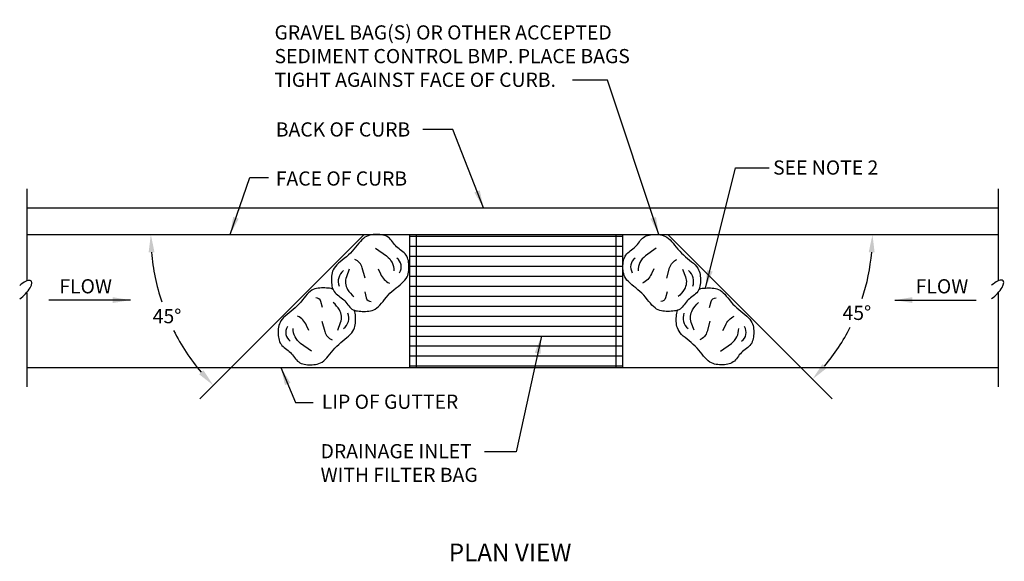
# Model space of a CAD drawing. Units: feet. Extents: x -448.79 to -443.24, y -298.25 to -290.23.
# Drawn here: x -448.79 to -443.24, y -293.29 to -290.23 of the extents above; entities that cross this region are included whole.
import ezdxf

# ---------------------------------------------------------------- set-up
doc = ezdxf.new("R2010")
doc.units = ezdxf.units.FT
doc.header["$MEASUREMENT"] = 0
doc.header["$PDMODE"] = 1
doc.header["$PDSIZE"] = 80
doc.layers.get('DEFPOINTS').update_dxf_attribs({"linetype": 'CONTINUOUS'})
for name, color, linetype in [('Dimensions', 210, 'CONTINUOUS'), ('Lines-Light', 90, 'CONTINUOUS'), ('Lines-Medium1', 210, 'CONTINUOUS'), ('Lines-Medium2', 192, 'CONTINUOUS'), ('TXT-M', 133, 'CONTINUOUS'), ('TXT-S', 52, 'CONTINUOUS')]:
    doc.layers.add(name, color=color, linetype=linetype)
doc.styles.add('STD-TXT1', font='ARIAL.TTF', dxfattribs={"width": 0.95, "height": 0.08})
doc.styles.add('STD-TXT2', font='bold.shx', dxfattribs={"height": 0.1})
doc.dimstyles.new('STD-DIM', dxfattribs={"dimtxt": 0.08, "dimasz": 0.1, "dimexe": 0.05, "dimexo": 0.05, "dimgap": 0.04, "dimtad": 0, "dimtih": 1, "dimtoh": 1, "dimdec": 4, "dimzin": 0, "dimdsep": 46, "dimtxsty": 'STD-TXT1', "dimcen": 0.09, "dimclrd": 210, "dimclre": 210, "dimclrt": 52, "dimadec": 0, "dimazin": 0, "dimtfac": 1, "dimtdec": 4, "dimtofl": 0, "dimtmove": 2, "dimatfit": 3, "dimfxl": 0, "dimtolj": 1, "dimtzin": 0, "dimarcsym": 0})

# ---------------------------------------------------------------- blocks, each defined once
blk = doc.blocks.new('*D3')
at = {"layer": 'DEFPOINTS', "color": 0}
for p in [(-448.7501, -291.4437), (-446.8492, -291.4437), (-443.2755, -291.4437), (-448.01, -291.7547), (-447.7753, -292.3698)]:
    blk.add_point(p, dxfattribs=at)
at = {"layer": 'Dimensions', "color": 210, "lineweight": -2}
for start, end in [(184.7692, 198.3937), (206.7323, 220.2308)]:
    blk.add_arc((-446.8492, -291.4437), 1.2017, start, end, dxfattribs=at)
at = {"layer": 'Dimensions', "color": 210}
for points in [[(-448.0634, -291.5443), (-448.0301, -291.5429), (-448.0509, -291.4437)], [(-447.7544, -292.2086), (-447.7789, -292.2311), (-447.6989, -292.2934)]]:
    blk.add_solid(points, dxfattribs=at)
at = {"layer": 'Dimensions', "color": 52, "insert": (-447.9594, -291.9036), "char_height": 0.08, "attachment_point": 5, "style": 'STD-TXT1'}
blk.add_mtext('\\A1;45°', dxfattribs=at)
blk = doc.blocks.new('*D4')
at = {"layer": 'DEFPOINTS', "color": 0}
for p in [(-448.7501, -291.4437), (-445.137, -291.4437), (-443.2755, -291.4437), (-444.1384, -292.0202), (-444.211, -292.3698)]:
    blk.add_point(p, dxfattribs=at)
at = {"layer": 'Dimensions', "color": 210, "lineweight": -2}
for start, end in [(341.7772, 355.0296), (319.9704, 333.086)]:
    blk.add_arc((-445.137, -291.4437), 1.1531, start, end, dxfattribs=at)
at = {"layer": 'Dimensions', "color": 210}
for points in [[(-444.0049, -291.5429), (-443.9716, -291.5443), (-443.9839, -291.4437)], [(-444.2418, -292.1966), (-444.2664, -292.1741), (-444.3217, -292.2591)]]:
    blk.add_solid(points, dxfattribs=at)
at = {"layer": 'Dimensions', "color": 52, "insert": (-444.0717, -291.885), "char_height": 0.08, "attachment_point": 5, "style": 'STD-TXT1'}
blk.add_mtext('\\A1;45°', dxfattribs=at)

msp = doc.modelspace()

# ---------------------------------------------------------------- linework, layer by layer
at = {"layer": 'Lines-Light'}
for p, q in [((-448.75013, -291.18523), (-448.75013, -291.7051)), ((-443.27546, -291.18523), (-443.27546, -291.7051)), ((-446.59312, -291.45307), (-445.39312, -291.45307)), ((-446.59312, -291.50932), (-445.39312, -291.50932)), ((-446.59312, -291.56557), (-445.39312, -291.56557)), ((-446.59312, -291.62182), (-445.39312, -291.62182)), ((-446.59312, -291.67807), (-445.39312, -291.67807)), ((-446.59312, -291.73432), (-445.39312, -291.73432)), ((-448.75013, -291.77154), (-448.75013, -292.30215)), ((-446.59312, -291.79057), (-445.39312, -291.79057)), ((-443.27546, -291.77154), (-443.27546, -292.30215)), ((-446.59312, -291.84682), (-445.39312, -291.84682)), ((-446.59312, -291.90307), (-445.39312, -291.90307)), ((-446.59312, -291.95932), (-445.39312, -291.95932)), ((-446.59312, -292.01557), (-445.39312, -292.01557)), ((-446.59312, -292.07182), (-445.39312, -292.07182)), ((-446.59312, -292.12807), (-445.39312, -292.12807)), ((-446.59312, -292.18432), (-445.39312, -292.18432))]:
    msp.add_line(p, q, dxfattribs=at)
for points in [[(-446.78389, -291.51968), (-446.72247, -291.56439, -0.2474391), (-446.68109, -291.64869, -0.2319659)], [(-445.20235, -291.51968), (-445.26376, -291.56439, 0.2474391), (-445.30515, -291.64869, 0.2319659)], [(-446.84333, -291.6887), (-446.85934, -291.6316, 0.221451), (-446.9005, -291.58364, 0.0630058)], [(-445.1429, -291.6887), (-445.12689, -291.6316, -0.221451), (-445.08574, -291.58364, -0.0630058)], [(-446.93251, -291.63845), (-446.94851, -291.68185, 0.2288296), (-446.94165, -291.75265, 0.0745247), (-446.90735, -291.79377, 0.0609318)], [(-446.77017, -291.63617), (-446.75645, -291.66586, 0.1669757), (-446.70615, -291.71839, -0.2498719)], [(-445.21607, -291.63617), (-445.22978, -291.66586, -0.1669757), (-445.28009, -291.71839, 0.2498719)], [(-445.05373, -291.63845), (-445.03772, -291.68185, -0.2288296), (-445.04458, -291.75265, -0.0745247), (-445.07888, -291.79377, -0.0609318)], [(-446.84562, -291.76636), (-446.83647, -291.80062, 0.3464062), (-446.80904, -291.82117, -1.0242419)], [(-445.14061, -291.76636), (-445.14976, -291.80062, -0.3464062), (-445.1772, -291.82117, 1.0242419)], [(-447.08403, -291.85492), (-447.09318, -291.82066, 0.3464062), (-447.12062, -291.8001, -1.0242419)], [(-444.9022, -291.85492), (-444.89305, -291.82066, -0.3464062), (-444.86561, -291.8001, 1.0242419)], [(-446.99715, -291.98282), (-446.98114, -291.93942, 0.2288296), (-446.988, -291.86862, 0.0745247), (-447.0223, -291.82751, 0.0609318)], [(-444.98908, -291.98282), (-445.00509, -291.93942, -0.2288296), (-444.99823, -291.86862, -0.0745247), (-444.96393, -291.82751, -0.0609318)], [(-447.15949, -291.9851), (-447.17321, -291.95541, 0.1669757), (-447.22351, -291.90288, -0.2498719)], [(-447.08632, -291.93257), (-447.07032, -291.98967, 0.221451), (-447.02916, -292.03764, 0.0630058)], [(-444.89991, -291.93257), (-444.91592, -291.98967, -0.221451), (-444.95707, -292.03764, -0.0630058)], [(-444.82674, -291.9851), (-444.81303, -291.95541, -0.1669757), (-444.76272, -291.90288, 0.2498719)], [(-447.14577, -292.10159), (-447.20718, -292.05688, -0.2474391), (-447.24857, -291.97258, -0.2319659)], [(-444.84046, -292.10159), (-444.77905, -292.05688, 0.2474391), (-444.73766, -291.97258, 0.2319659)]]:
    msp.add_lwpolyline(points, format="xyb", dxfattribs=at)
for centre, radius, start, end in [((-446.69956, -291.62618), 0.0603, 327.01644, 55.01358), ((-445.28667, -291.62618), 0.0603, 124.98642, 212.98356), ((-446.91827, -291.7072), 0.07639, 128.19891, 200.84596), ((-445.06796, -291.7072), 0.07639, 339.15404, 51.80109), ((-447.01138, -291.91408), 0.07639, 308.19891, 20.84596), ((-444.97485, -291.91408), 0.07639, 159.15404, 231.80109), ((-447.23009, -291.99509), 0.0603, 147.01644, 235.01358), ((-444.75614, -291.99509), 0.0603, 304.98642, 32.98356)]:
    msp.add_arc(centre, radius, start, end, dxfattribs=at)
for centre in [(-448.78108, -291.7617), (-443.30339, -291.75992)]:
    msp.add_ellipse(centre, major_axis=(0.05592, 0.05592), ratio=0.3575243, start_param=4.2198342, end_param=7.659812, dxfattribs=at)
at = {"layer": 'Lines-Medium1'}
for p, q in [((-446.84921, -291.44369), (-447.77527, -292.36976)), ((-446.59312, -291.44369), (-446.59312, -292.19369)), ((-446.55562, -291.44369), (-446.55562, -292.19369)), ((-445.43062, -291.44369), (-445.43062, -292.19369)), ((-445.39312, -291.44369), (-445.39312, -292.19369)), ((-445.13703, -291.44369), (-444.21096, -292.36976))]:
    msp.add_line(p, q, dxfattribs=at)
for points in [[(-447.01728, -291.76504), (-447.01194, -291.77148), (-447.00582, -291.77744), (-446.99912, -291.78307), (-446.99203, -291.78851), (-446.98475, -291.79392), (-446.97748, -291.79944), (-446.9704, -291.80521), (-446.96371, -291.81139), (-446.95756, -291.81805), (-446.95183, -291.82507), (-446.94638, -291.83224), (-446.94105, -291.83936), (-446.93567, -291.84625), (-446.93009, -291.8527), (-446.92416, -291.85851), (-446.91771, -291.8635), (-446.91063, -291.86751), (-446.90297, -291.8706), (-446.89481, -291.8729), (-446.88624, -291.87452), (-446.87734, -291.87558), (-446.86821, -291.87619), (-446.85893, -291.87647), (-446.84959, -291.87654), (-446.84026, -291.87646), (-446.83097, -291.8761), (-446.82174, -291.87525), (-446.81257, -291.87375), (-446.80348, -291.87139), (-446.79449, -291.86799), (-446.78561, -291.86335), (-446.77686, -291.8573), (-446.76822, -291.84972), (-446.75962, -291.8408), (-446.75095, -291.83083), (-446.74213, -291.82009), (-446.73304, -291.80885), (-446.72358, -291.79739), (-446.71366, -291.78599), (-446.70317, -291.77492), (-446.69208, -291.76441), (-446.6806, -291.75442), (-446.669, -291.74487), (-446.65756, -291.73566), (-446.64655, -291.7267), (-446.63626, -291.71791), (-446.62695, -291.70918), (-446.61889, -291.70044), (-446.6123, -291.6916), (-446.60709, -291.68266), (-446.60311, -291.67363), (-446.60019, -291.66452), (-446.59819, -291.65534), (-446.59696, -291.64611), (-446.59633, -291.63682), (-446.59616, -291.62749), (-446.59632, -291.61815), (-446.59686, -291.60886), (-446.59786, -291.59971), (-446.59939, -291.5908), (-446.60154, -291.58219), (-446.60438, -291.57399), (-446.608, -291.56627), (-446.61247, -291.55912), (-446.61782, -291.55259), (-446.62393, -291.54656), (-446.63059, -291.54089), (-446.63762, -291.53542), (-446.64485, -291.53), (-446.65207, -291.52448), (-446.65912, -291.51871), (-446.66579, -291.51254), (-446.67196, -291.50587), (-446.67772, -291.49883), (-446.68322, -291.49162), (-446.68861, -291.48441), (-446.69404, -291.4774), (-446.69965, -291.47077), (-446.7056, -291.46471), (-446.71203, -291.4594), (-446.71905, -291.455), (-446.72662, -291.45146), (-446.73468, -291.44869), (-446.74313, -291.44661), (-446.75192, -291.44514), (-446.76096, -291.4442), (-446.77017, -291.44369), (-446.77949, -291.44354), (-446.78884, -291.4437), (-446.7982, -291.44429), (-446.80752, -291.44546), (-446.8168, -291.44736), (-446.826, -291.45014), (-446.8351, -291.45397), (-446.84407, -291.459), (-446.85288, -291.46537), (-446.86154, -291.47318), (-446.87013, -291.48223), (-446.87876, -291.49226), (-446.88753, -291.50302), (-446.89657, -291.51424), (-446.90597, -291.52567), (-446.91585, -291.53703), (-446.92633, -291.54808), (-446.93743, -291.55861), (-446.94895, -291.56865), (-446.9606, -291.57829), (-446.9721, -291.58761), (-446.98316, -291.5967), (-446.99349, -291.60566), (-447.00282, -291.61456), (-447.01085, -291.62349), (-447.01739, -291.63254), (-447.02252, -291.64168), (-447.0264, -291.65091), (-447.0292, -291.6602), (-447.03109, -291.66953), (-447.03224, -291.6789), (-447.03281, -291.68827), (-447.03296, -291.69762), (-447.03282, -291.70694), (-447.03234, -291.71615), (-447.03143, -291.72518), (-447.03001, -291.73395), (-447.02797, -291.7424), (-447.02523, -291.75045), (-447.0217, -291.75802)], [(-444.96895, -291.76504), (-444.97429, -291.77148), (-444.98041, -291.77744), (-444.98711, -291.78307), (-444.9942, -291.78851), (-445.00148, -291.79392), (-445.00876, -291.79944), (-445.01584, -291.80521), (-445.02252, -291.81139), (-445.02868, -291.81805), (-445.0344, -291.82507), (-445.03985, -291.83224), (-445.04519, -291.83936), (-445.05056, -291.84625), (-445.05614, -291.8527), (-445.06207, -291.85851), (-445.06852, -291.8635), (-445.0756, -291.86751), (-445.08326, -291.8706), (-445.09142, -291.8729), (-445.09999, -291.87452), (-445.10889, -291.87558), (-445.11802, -291.87619), (-445.1273, -291.87647), (-445.13664, -291.87654), (-445.14597, -291.87646), (-445.15526, -291.8761), (-445.1645, -291.87525), (-445.17366, -291.87375), (-445.18275, -291.87139), (-445.19174, -291.86799), (-445.20062, -291.86335), (-445.20938, -291.8573), (-445.21801, -291.84972), (-445.22661, -291.8408), (-445.23528, -291.83083), (-445.24411, -291.82009), (-445.2532, -291.80885), (-445.26265, -291.79739), (-445.27257, -291.78599), (-445.28306, -291.77492), (-445.29415, -291.76441), (-445.30563, -291.75442), (-445.31723, -291.74487), (-445.32867, -291.73566), (-445.33968, -291.7267), (-445.34997, -291.71791), (-445.35929, -291.70918), (-445.36734, -291.70044), (-445.37393, -291.6916), (-445.37914, -291.68266), (-445.38313, -291.67363), (-445.38604, -291.66452), (-445.38804, -291.65534), (-445.38927, -291.64611), (-445.3899, -291.63682), (-445.39008, -291.62749), (-445.38991, -291.61815), (-445.38937, -291.60886), (-445.38838, -291.59971), (-445.38684, -291.5908), (-445.38469, -291.58219), (-445.38185, -291.57399), (-445.37823, -291.56627), (-445.37377, -291.55912), (-445.36841, -291.55259), (-445.36231, -291.54656), (-445.35564, -291.54089), (-445.34861, -291.53542), (-445.34138, -291.53), (-445.33416, -291.52448), (-445.32712, -291.51871), (-445.32045, -291.51254), (-445.31428, -291.50587), (-445.30851, -291.49883), (-445.30301, -291.49162), (-445.29762, -291.48441), (-445.29219, -291.4774), (-445.28658, -291.47077), (-445.28063, -291.46471), (-445.27421, -291.4594), (-445.26719, -291.455), (-445.25961, -291.45146), (-445.25156, -291.44869), (-445.2431, -291.44661), (-445.23431, -291.44514), (-445.22528, -291.4442), (-445.21606, -291.44369), (-445.20674, -291.44354), (-445.19739, -291.4437), (-445.18804, -291.44429), (-445.17871, -291.44546), (-445.16943, -291.44736), (-445.16023, -291.45014), (-445.15113, -291.45397), (-445.14216, -291.459), (-445.13335, -291.46537), (-445.12469, -291.47318), (-445.1161, -291.48223), (-445.10748, -291.49226), (-445.0987, -291.50302), (-445.08967, -291.51424), (-445.08026, -291.52567), (-445.07038, -291.53703), (-445.05991, -291.54808), (-445.0488, -291.55861), (-445.03728, -291.56865), (-445.02563, -291.57829), (-445.01413, -291.58761), (-445.00308, -291.5967), (-444.99274, -291.60566), (-444.98341, -291.61456), (-444.97538, -291.62349), (-444.96884, -291.63254), (-444.96372, -291.64168), (-444.95983, -291.65091), (-444.95703, -291.6602), (-444.95514, -291.66953), (-444.95399, -291.6789), (-444.95343, -291.68827), (-444.95327, -291.69762), (-444.95341, -291.70694), (-444.95389, -291.71615), (-444.9548, -291.72518), (-444.95623, -291.73395), (-444.95827, -291.7424), (-444.96101, -291.75045), (-444.96454, -291.75802)]]:
    msp.add_lwpolyline(points, close=True, dxfattribs=at)
for points in [[(-447.02476, -291.75145), (-447.02668, -291.75067), (-447.03484, -291.74837), (-447.04342, -291.74675), (-447.05231, -291.74569), (-447.06144, -291.74508), (-447.07072, -291.7448), (-447.08006, -291.74473), (-447.08939, -291.74481), (-447.09868, -291.74518), (-447.10792, -291.74602), (-447.11708, -291.74753), (-447.12617, -291.74988), (-447.13516, -291.75329), (-447.14404, -291.75792), (-447.1528, -291.76397), (-447.16144, -291.77156), (-447.17004, -291.78047), (-447.1787, -291.79044), (-447.18753, -291.80118), (-447.19662, -291.81242), (-447.20607, -291.82388), (-447.216, -291.83529), (-447.22648, -291.84635), (-447.23757, -291.85686), (-447.24906, -291.86685), (-447.26065, -291.8764), (-447.27209, -291.88561), (-447.2831, -291.89457), (-447.2934, -291.90337), (-447.30271, -291.91209), (-447.31076, -291.92084), (-447.31735, -291.92968), (-447.32256, -291.93862), (-447.32655, -291.94764), (-447.32946, -291.95675), (-447.33146, -291.96593), (-447.3327, -291.97517), (-447.33332, -291.98446), (-447.3335, -291.99378), (-447.33334, -292.00313), (-447.3328, -292.01241), (-447.3318, -292.02156), (-447.33026, -292.03048), (-447.32812, -292.03908), (-447.32527, -292.04729), (-447.32166, -292.05501), (-447.31719, -292.06216), (-447.31183, -292.06869), (-447.30573, -292.07471), (-447.29907, -292.08039), (-447.29203, -292.08586), (-447.28481, -292.09127), (-447.27758, -292.09679), (-447.27054, -292.10256), (-447.26387, -292.10873), (-447.2577, -292.1154), (-447.25194, -292.12244), (-447.24643, -292.12966), (-447.24104, -292.13686), (-447.23561, -292.14388), (-447.23, -292.15051), (-447.22406, -292.15657), (-447.21763, -292.16187), (-447.21061, -292.16627), (-447.20303, -292.16982), (-447.19498, -292.17259), (-447.18652, -292.17466), (-447.17774, -292.17613), (-447.1687, -292.17708), (-447.15948, -292.17758), (-447.15016, -292.17773), (-447.14081, -292.17757), (-447.13146, -292.17698), (-447.12213, -292.17582), (-447.11285, -292.17392), (-447.10365, -292.17113), (-447.09455, -292.1673), (-447.08559, -292.16228), (-447.07677, -292.1559), (-447.06811, -292.1481), (-447.05953, -292.13904), (-447.0509, -292.12901), (-447.04212, -292.11825), (-447.03309, -292.10703), (-447.02368, -292.09561), (-447.0138, -292.08424), (-447.00333, -292.07319), (-446.99222, -292.06266), (-446.9807, -292.05262), (-446.96905, -292.04299), (-446.95756, -292.03366), (-446.9465, -292.02457), (-446.93616, -292.01562), (-446.92684, -292.00672), (-446.9188, -291.99778), (-446.91226, -291.98874), (-446.90714, -291.97959), (-446.90326, -291.97037), (-446.90045, -291.96108), (-446.89856, -291.95174), (-446.89741, -291.94238), (-446.89685, -291.93301), (-446.8967, -291.92365), (-446.89684, -291.91434), (-446.89731, -291.90513), (-446.89822, -291.8961), (-446.89965, -291.88732), (-446.90169, -291.87887), (-446.90443, -291.87083), (-446.90489, -291.86982)], [(-444.96147, -291.75145), (-444.95955, -291.75067), (-444.95139, -291.74837), (-444.94282, -291.74675), (-444.93392, -291.74569), (-444.92479, -291.74508), (-444.91551, -291.7448), (-444.90617, -291.74473), (-444.89684, -291.74481), (-444.88755, -291.74518), (-444.87831, -291.74602), (-444.86915, -291.74753), (-444.86006, -291.74988), (-444.85107, -291.75329), (-444.84219, -291.75792), (-444.83343, -291.76397), (-444.8248, -291.77156), (-444.8162, -291.78047), (-444.80753, -291.79044), (-444.79871, -291.80118), (-444.78961, -291.81242), (-444.78016, -291.82388), (-444.77024, -291.83529), (-444.75975, -291.84635), (-444.74866, -291.85686), (-444.73718, -291.86685), (-444.72558, -291.8764), (-444.71414, -291.88561), (-444.70313, -291.89457), (-444.69284, -291.90337), (-444.68352, -291.91209), (-444.67547, -291.92084), (-444.66888, -291.92968), (-444.66367, -291.93862), (-444.65969, -291.94764), (-444.65677, -291.95675), (-444.65477, -291.96593), (-444.65354, -291.97517), (-444.65291, -291.98446), (-444.65273, -291.99378), (-444.6529, -292.00313), (-444.65344, -292.01241), (-444.65443, -292.02156), (-444.65597, -292.03048), (-444.65812, -292.03908), (-444.66096, -292.04729), (-444.66458, -292.05501), (-444.66905, -292.06216), (-444.6744, -292.06869), (-444.6805, -292.07471), (-444.68717, -292.08039), (-444.6942, -292.08586), (-444.70143, -292.09127), (-444.70865, -292.09679), (-444.71569, -292.10256), (-444.72236, -292.10873), (-444.72853, -292.1154), (-444.7343, -292.12244), (-444.7398, -292.12966), (-444.74519, -292.13686), (-444.75062, -292.14388), (-444.75623, -292.15051), (-444.76218, -292.15657), (-444.7686, -292.16187), (-444.77563, -292.16627), (-444.7832, -292.16982), (-444.79125, -292.17259), (-444.79971, -292.17466), (-444.8085, -292.17613), (-444.81754, -292.17708), (-444.82675, -292.17758), (-444.83607, -292.17773), (-444.84542, -292.17757), (-444.85477, -292.17698), (-444.8641, -292.17582), (-444.87338, -292.17392), (-444.88258, -292.17113), (-444.89168, -292.1673), (-444.90065, -292.16228), (-444.90946, -292.1559), (-444.91812, -292.1481), (-444.92671, -292.13904), (-444.93533, -292.12901), (-444.94411, -292.11825), (-444.95314, -292.10703), (-444.96255, -292.09561), (-444.97243, -292.08424), (-444.98291, -292.07319), (-444.99401, -292.06266), (-445.00553, -292.05262), (-445.01718, -292.04299), (-445.02868, -292.03366), (-445.03973, -292.02457), (-445.05007, -292.01562), (-445.0594, -292.00672), (-445.06743, -291.99778), (-445.07397, -291.98874), (-445.07909, -291.97959), (-445.08298, -291.97037), (-445.08578, -291.96108), (-445.08767, -291.95174), (-445.08882, -291.94238), (-445.08938, -291.93301), (-445.08954, -291.92365), (-445.0894, -291.91434), (-445.08892, -291.90513), (-445.08801, -291.8961), (-445.08658, -291.88732), (-445.08455, -291.87887), (-445.08181, -291.87083), (-445.08134, -291.86982)]]:
    msp.add_lwpolyline(points, dxfattribs=at)
at = {"layer": 'Lines-Medium2'}
for p, q in [((-448.75013, -291.29369), (-443.27546, -291.29369)), ((-448.75013, -291.44369), (-443.27546, -291.44369)), ((-448.75013, -292.19369), (-443.27546, -292.19369))]:
    msp.add_line(p, q, dxfattribs=at)

# ---------------------------------------------------------------- texts
at = {"layer": 'Dimensions', "color": 52, "insert": (-448.48998, -290.23251), "char_height": 0.08, "attachment_point": 1, "style": 'STD-TXT1'}
msp.add_mtext('\\A1;', dxfattribs=at)
at = {"layer": 'TXT-M', "style": 'STD-TXT2'}
msp.add_text('%%UPLAN VIEW', height=0.1, dxfattribs=at).set_placement((-446.37152, -293.28552))
at = {"layer": 'TXT-S', "char_height": 0.08, "attachment_point": 1, "style": 'STD-TXT1'}
for s, insert in [('GRAVEL BAG(S) OR OTHER ACCEPTED\\PSEDIMENT CONTROL BMP. PLACE BAGS\\PTIGHT AGAINST FACE OF CURB.', (-447.35371, -290.26443)), ('BACK OF CURB', (-447.34663, -290.81123)), ('SEE NOTE 2', (-444.54381, -291.02582)), ('FACE OF CURB', (-447.34663, -291.08771)), ('FLOW', (-448.56619, -291.69526)), ('FLOW', (-443.74027, -291.69526)), ('LIP OF GUTTER', (-447.08695, -292.34602)), ('DRAINAGE INLET\\PWITH FILTER BAG', (-447.09403, -292.62489))]:
    msp.add_mtext(s, dxfattribs=dict(at, insert=insert))

# ---------------------------------------------------------------- dimensions: what is measured, and where the dimension line sits
at = {"layer": 'Dimensions'}
for base, line1, line2, picture, middle in [((-448.00997, -291.75472), ((-448.75013, -291.44369), (-443.27546, -291.44369)), ((-446.84921, -291.44369), (-447.77527, -292.36976)), '*D3', (-447.95944, -291.90356)), ((-444.13842, -292.02024), ((-445.13703, -291.44369), (-444.21096, -292.36976)), ((-448.75013, -291.44369), (-443.27546, -291.44369)), '*D4', (-444.0717, -291.88496))]:
    dim = msp.add_angular_dim_2l(base=base, line1=line1, line2=line2, dimstyle='STD-DIM', dxfattribs=at)
    dim.commit()
    dim.dimension.update_dxf_attribs({"geometry": picture, "text_midpoint": middle})

# ---------------------------------------------------------------- leaders
for points in [[(-445.18804, -291.44429), (-445.47732, -290.57374), (-445.67391, -290.57374)], [(-446.17605, -291.29369), (-446.34945, -290.85063), (-446.51838, -290.85063)], [(-444.92479, -291.74508), (-444.75651, -291.06809), (-444.56659, -291.06809)], [(-447.60388, -291.44369), (-447.49301, -291.12286), (-447.38691, -291.12286)], [(-448.16562, -291.81308), (-448.62501, -291.81308)], [(-443.8587, -291.81308), (-443.39931, -291.81308)], [(-445.84982, -292.01557), (-445.99113, -292.6684), (-446.17022, -292.6684)], [(-447.31856, -292.19369), (-447.23487, -292.38997), (-447.13594, -292.38997)]]:
    msp.add_leader(points, dimstyle='STD-DIM', dxfattribs=at)

doc.saveas('drawing.dxf')
